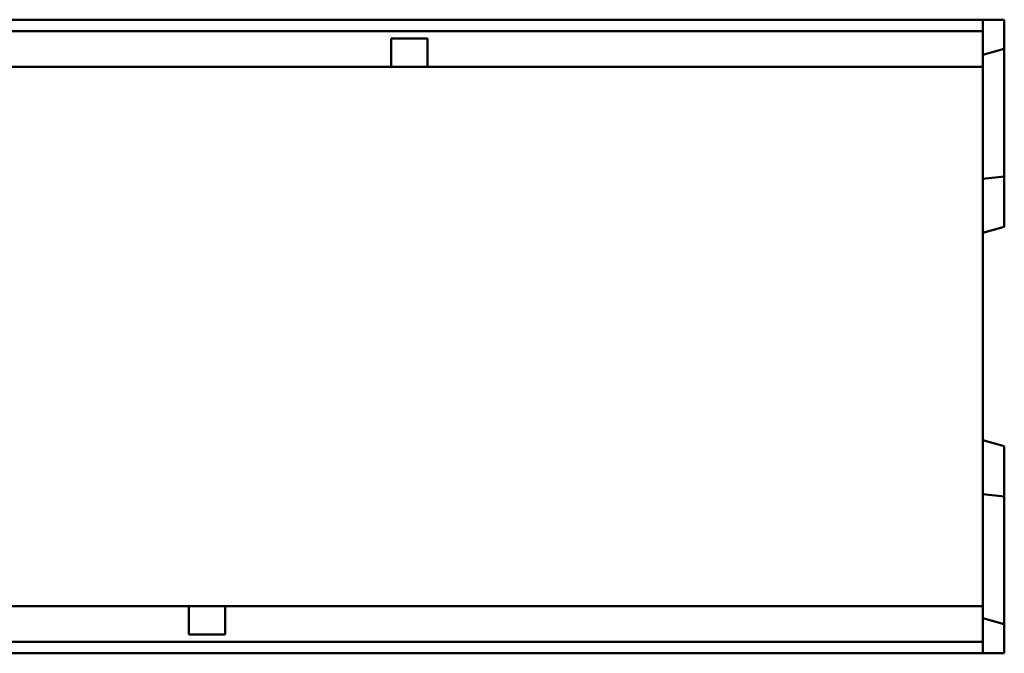
# Model space of a CAD drawing. Units: millimetres. Extents: x 2218 to 31765, y 1397 to 6792.
# Drawn here: x 3774 to 4139, y 5061 to 5296 of the extents above; entities that cross this region are included whole.
import ezdxf

# ---------------------------------------------------------------- set-up
doc = ezdxf.new("R2010")
doc.units = ezdxf.units.MM
doc.layers.add('DUENN', color=4, linetype='Continuous')
doc.layers.add('SICHTBAR', color=7, linetype='Continuous')

msp = doc.modelspace()

# ---------------------------------------------------------------- linework, layer by layer
at = {"layer": 'DUENN', "linetype": 'Continuous', "lineweight": 50}
for p, q in [((3131.286, 5291.278), (4131.286, 5291.278)), ((3912.036, 5288.528), (3925.536, 5288.528)), ((3912.036, 5281.528), (3912.036, 5288.528)), ((3925.536, 5288.528), (3925.536, 5281.528)), ((3912.036, 5281.528), (3912.036, 5278.028)), ((3925.536, 5278.028), (3925.536, 5281.528)), ((3837.036, 5078.028), (3837.036, 5074.528)), ((3850.536, 5067.528), (3850.536, 5078.028)), ((3837.036, 5067.528), (3837.036, 5074.528)), ((3850.536, 5067.528), (3837.036, 5067.528)), ((4131.286, 5064.778), (3131.286, 5064.778))]:
    msp.add_line(p, q, dxfattribs=at).dxf.unprotected_set("ltscale", 0)
at = {"layer": 'SICHTBAR', "linetype": 'Continuous', "lineweight": 50}
for p, q in [((4131.286, 5295.528), (3131.286, 5295.528)), ((4131.286, 5295.528), (4131.286, 5293.528)), ((4139.286, 5295.528), (4131.286, 5295.528)), ((4139.286, 5284.672), (4139.286, 5295.528)), ((4131.286, 5293.278), (4131.286, 5293.528)), ((4131.286, 5293.278), (4131.286, 5291.278)), ((4131.286, 5289.778), (4131.286, 5291.278)), ((4131.286, 5281.528), (4131.286, 5289.778)), ((4131.286, 5282.528), (4139.286, 5284.672)), ((4139.286, 5237.416), (4139.286, 5284.672)), ((4131.286, 5281.528), (4131.286, 5278.028)), ((3425.536, 5278.028), (3912.036, 5278.028)), ((3912.036, 5278.028), (3925.536, 5278.028)), ((3925.536, 5278.028), (4131.286, 5278.028)), ((4131.286, 5278.028), (4131.286, 5221.955)), ((4131.286, 5236.528), (4139.286, 5237.416)), ((4139.286, 5218.672), (4139.286, 5237.416)), ((4131.286, 5221.955), (4131.286, 5134.102)), ((4131.286, 5216.528), (4139.286, 5218.672)), ((4131.286, 5139.528), (4139.286, 5137.385)), ((4139.286, 5118.64), (4139.286, 5137.385)), ((4131.286, 5134.102), (4131.286, 5078.028)), ((4131.286, 5119.528), (4139.286, 5118.64)), ((4139.286, 5071.385), (4139.286, 5118.64)), ((3837.036, 5078.028), (3350.536, 5078.028)), ((3850.536, 5078.028), (3837.036, 5078.028)), ((4131.286, 5078.028), (3850.536, 5078.028)), ((4131.286, 5078.028), (4131.286, 5074.528)), ((4131.286, 5066.278), (4131.286, 5074.528)), ((4131.286, 5073.528), (4139.286, 5071.385)), ((4139.286, 5060.528), (4139.286, 5071.385)), ((4131.286, 5064.778), (4131.286, 5066.278)), ((4131.286, 5064.778), (4131.286, 5062.778)), ((4131.286, 5062.528), (4131.286, 5062.778)), ((4131.286, 5062.528), (4131.286, 5060.528)), ((3131.286, 5060.528), (4131.286, 5060.528)), ((4131.286, 5060.528), (4139.286, 5060.528))]:
    msp.add_line(p, q, dxfattribs=at).dxf.unprotected_set("ltscale", 0)

doc.saveas('drawing.dxf')
